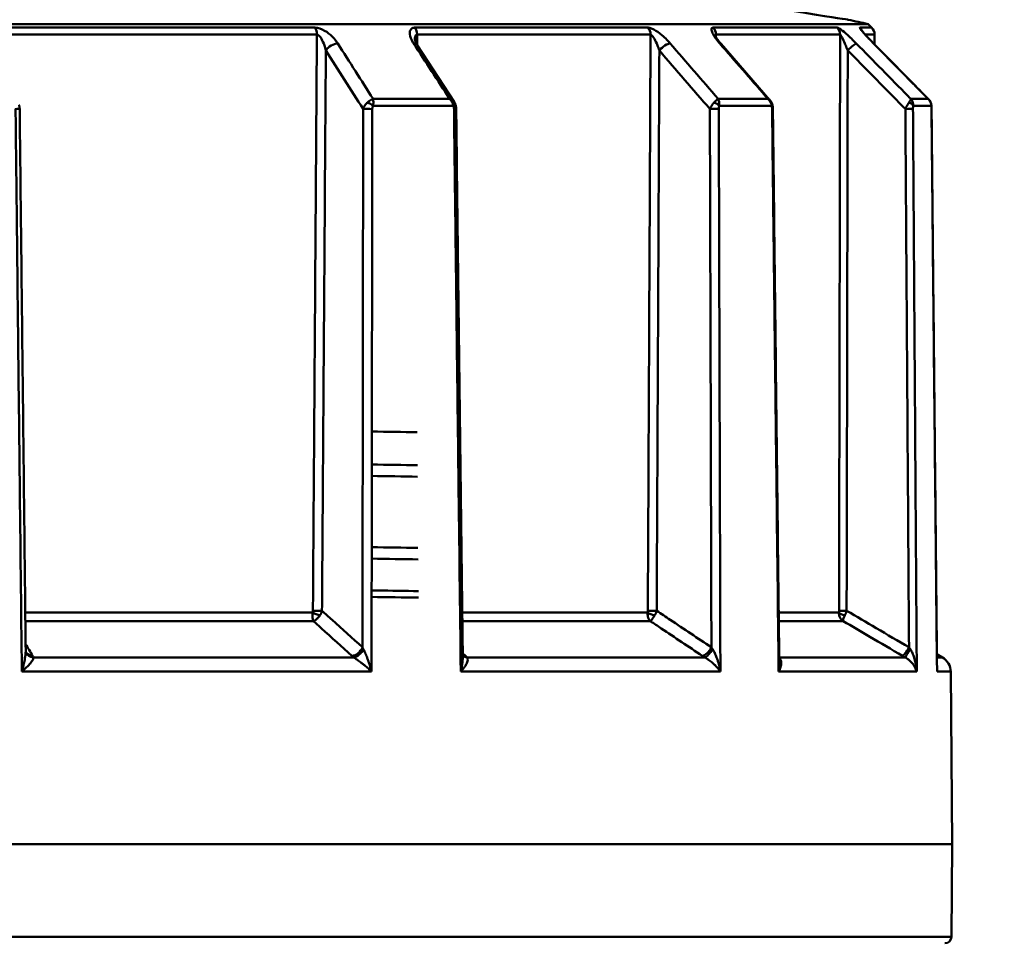
# Model space of a CAD drawing. Extents: x 879 to 4518, y 94 to 594.
# Drawn here: x 1314 to 1343, y 334 to 362 of the extents above; entities that cross this region are included whole.
import ezdxf

# ---------------------------------------------------------------- set-up
doc = ezdxf.new("R2010")
doc.units = 0
doc.layers.add('AM_0', color=7, linetype='CONTINUOUS', lineweight=50)
doc.styles.get("Standard").update_dxf_attribs({"font": 'simplex.shx', "width": 0.8})

# ---------------------------------------------------------------- blocks, each defined once
blk = doc.blocks.new('2405-05-00')
at = {"layer": 'AM_0'}
for p, q in [((47.493, 12.793), (132.907, 12.793)), ((116.178, 12.688), (106.681, 12.688)), ((126.25, 12.688), (119.201, 12.688)), ((131.974, 12.688), (128.224, 12.688)), ((133.012, 12.688), (132.66, 12.688)), ((132.907, 12.793), (133.012, 12.688)), ((106.715, 12.476), (116.232, 12.476)), ((119.261, 12.476), (126.324, 12.476)), ((128.302, 12.476), (132.06, 12.476)), ((132.818, 12.476), (133.1, 12.476)), ((133.1, 12.179), (133.1, 12.476)), ((120.385, 10.441), (119.268, 12.159)), ((129.938, 10.493), (128.457, 12.193)), ((134.732, 10.524), (133.072, 12.207)), ((120.247, 10.533), (117.93, 10.533)), ((129.877, 10.533), (128.365, 10.533)), ((134.722, 10.533), (134.197, 10.533)), ((117.929, 10.323), (120.357, 10.323)), ((128.403, 10.323), (129.987, 10.323)), ((134.268, 10.323), (134.818, 10.323)), ((116.101, -4.998), (107.41, -4.998)), ((126.236, -4.998), (120.629, -4.998)), ((132.024, -4.998), (130.202, -4.998)), ((107.413, -5.258), (116.126, -5.258)), ((120.632, -5.258), (126.317, -5.258)), ((130.205, -5.258), (132.152, -5.258)), ((107.656, -6.357), (117.349, -6.357)), ((120.772, -6.357), (127.967, -6.357)), ((130.218, -6.357), (134.029, -6.357)), ((134.987, -6.26), (135.155, -6.357)), ((134.988, -6.357), (135.155, -6.357)), ((107.305, -6.786), (117.885, -6.786)), ((120.585, -6.786), (128.437, -6.786)), ((130.2, -6.786), (134.378, -6.786)), ((134.99, -6.786), (135.404, -6.786)), ((135.404, -6.786), (135.45, -12)), ((44.95, -12), (135.45, -12)), ((135.426, -14.802), (135.45, -12)), ((135.426, -14.802), (44.974, -14.802))]:
    blk.add_line(p, q, dxfattribs=at)
for centre, radius, start, end in [((90.2, -178.6), 196.1, 77.42126, 77.60108), ((132.8, 12.476), 0.3, 0, 45), ((134.905, -6.79), 0.5, 0.5, 60), ((135.226, -14.8), 0.2, 270, 359.5)]:
    blk.add_arc(centre, radius, start, end, dxfattribs=at)
at = {"layer": 'AM_0', "extrusion": (0, 0, -1)}
for centre, major_axis, ratio, start_param, end_param in [((116.05, 12.476), (0, 0.3), 0.606799, 0.785398, 1.570796), ((119.058, 12.476), (0, 0.3), 0.67741, 0.785398, 1.570796), ((126.072, 12.476), (0, 0.3), 0.842061, 0.785398, 1.570796), ((128.035, 12.476), (0, 0.3), 0.888149, 0.785398, 1.570796), ((131.767, 12.476), (0, 0.3), 0.975758, 0.785398, 1.570796), ((132.449, 12.476), (0, 0.3), 0.991764, 0.785398, 1.200273), ((116.733, 11.996), (0.253, 0.161), 0.545711, 4.015815, 5.555971), ((119.016, 11.996), (0.252, 0.163), 0.537779, 5.610034, 6.283185), ((126.741, 11.996), (0.227, 0.196), 0.358942, 4.330126, 5.870281), ((128.231, 11.996), (0.226, 0.197), 0.348256, 5.920983, 6.283185), ((132.341, 11.996), (0.214, 0.21), 0.12888, 4.59444, 6.134596), ((132.859, 11.996), (0.214, 0.211), 0.116728, 6.183723, 6.283185), ((120.101, 10.259), (0.331, 0.066), 0.98719, 5.908631, 5.99933), ((107.041, 10.224), (0.2, 0.002), 0.004927, 5.097331, 6.283185), ((117.784, 10.224), (-0.2, 0), 0.012059, 0.698161, 2.233072), ((117.806, 10.321), (-0.175, 0.096), 0.358843, 1.110123, 2.13618), ((120.223, 10.321), (0.177, 0.093), 0.378823, 0, 0.931923), ((120.245, 10.224), (0.2, 0.002), 0.00084, 5.446375, 6.283186), ((128.219, 10.224), (-0.2, -0.001), 0.011767, 1.047252, 2.582162), ((128.233, 10.321), (-0.188, 0.068), 0.490407, 1.461624, 2.487681), ((129.81, 10.321), (0.19, 0.064), 0.503448, 0, 0.574076), ((129.825, 10.224), (0.2, 0.002), 0.003348, 0, 0.487769), ((134.067, 10.224), (0.2, 0.001), 0.010056, 4.537927, 6.072838), ((134.073, 10.321), (0.198, -0.027), 0.56282, 5.002548, 6.028604), ((134.62, 10.321), (0.199, 0.021), 0.567349, 0, 0.169488), ((134.625, 10.224), (0.2, 0.002), 0.007132, 0, 0.138719), ((116.222, -4.998), (0.187, -0.072), 0.261425, 0.881701, 2.16982), ((116.232, -4.944), (0.2, -0.001), 0.005277, 0.698111, 2.219274), ((126.404, -4.998), (0.194, -0.05), 0.363714, 1.23169, 2.519809), ((126.411, -4.944), (0.2, -0.001), 0.007341, 1.047178, 2.568341), ((132.219, -4.998), (-0.199, 0.021), 0.422133, 4.747008, 6.035127), ((132.222, -4.944), (-0.2, 0), 0.008519, 4.537846, 6.059008), ((107.714, -6.097), (-0.285, -0.093), 0.855996, 5.183058, 6.283185), ((107.691, -6.049), (-0.257, -0.155), 0.812501, 5.371864, 6.283185), ((117.38, -6.049), (-0.201, -0.223), 0.666375, 4.180905, 5.719172), ((117.44, -6.097), (0.179, 0.241), 0.567033, 1.183365, 2.636579), ((128.016, -6.049), (-0.167, -0.249), 0.436892, 4.438528, 5.976795), ((128.093, -6.097), (-0.155, -0.257), 0.306746, 4.541022, 5.994236), ((134.091, -6.049), (-0.152, -0.259), 0.154714, 4.632019, 6.170285), ((134.175, -6.097), (-0.147, -0.261), 0.009462, 4.718551, 6.171764), ((120.825, -6.049), (-0.2, -0.224), 0.66077, 5.77307, 6.160966), ((120.874, -6.097), (-0.223, -0.201), 0.749464, 5.696377, 6.283185)]:
    blk.add_ellipse(centre, major_axis=major_axis, ratio=ratio, start_param=start_param, end_param=end_param, dxfattribs=at)
at = {"layer": 'AM_0'}
for points, knots in [([(132.306, 12.926), (132.306, 12.926), (130.518, 13.205), (124.243, 14.18), (119.299, 14.945), (111.261, 16.181), (108.304, 16.633), (107.842, 16.704), (107.824, 16.706), (107.826, 16.706)], [-6.858793, -6.858793, -6.858793, -6.858793, -5.877965, -5.877965, -4.702354, -4.702354, -3.533778, -3.533778, -3.429269, -3.429269, -3.429269, -3.429269]), ([(116.178, 12.688), (116.265, 12.688), (116.372, 12.649), (116.551, 12.544), (116.628, 12.482), (116.736, 12.375), (116.773, 12.333), (116.827, 12.262), (116.846, 12.235), (116.863, 12.208)], [0, 0, 0, 0, 0.03256137, 0.03256137, 0.06191246, 0.06191246, 0.08025689, 0.08025689, 0.09172216, 0.09172216, 0.09172216, 0.09172216]), ([(119.158, 12.208), (119.151, 12.219), (119.144, 12.23), (119.087, 12.326), (119.052, 12.411), (119.036, 12.534), (119.04, 12.578), (119.07, 12.636), (119.088, 12.655), (119.126, 12.676), (119.143, 12.681), (119.175, 12.687), (119.188, 12.688), (119.201, 12.688)], [0, 0, 0, 0, 0.00462402, 0.00462402, 0.04078343, 0.04078343, 0.06338306, 0.06338306, 0.07750783, 0.07750783, 0.08633581, 0.08633581, 0.0918533, 0.0918533, 0.0918533, 0.0918533]), ([(126.25, 12.688), (126.309, 12.688), (126.398, 12.649), (126.564, 12.544), (126.643, 12.482), (126.762, 12.375), (126.806, 12.333), (126.873, 12.262), (126.897, 12.235), (126.921, 12.208)], [0, 0, 0, 0, 0.03256137, 0.03256137, 0.06191246, 0.06191246, 0.08025689, 0.08025689, 0.09172216, 0.09172216, 0.09172216, 0.09172216]), ([(128.418, 12.208), (128.409, 12.219), (128.4, 12.23), (128.319, 12.326), (128.258, 12.411), (128.191, 12.534), (128.173, 12.578), (128.166, 12.636), (128.168, 12.655), (128.182, 12.676), (128.19, 12.681), (128.207, 12.687), (128.215, 12.688), (128.224, 12.688)], [0, 0, 0, 0, 0.00462402, 0.00462402, 0.04078343, 0.04078343, 0.06338306, 0.06338306, 0.07750783, 0.07750783, 0.08633581, 0.08633581, 0.0918533, 0.0918533, 0.0918533, 0.0918533]), ([(131.974, 12.688), (131.998, 12.688), (132.058, 12.649), (132.192, 12.544), (132.263, 12.482), (132.378, 12.375), (132.423, 12.333), (132.495, 12.262), (132.522, 12.235), (132.549, 12.208)], [0, 0, 0, 0, 0.03256137, 0.03256137, 0.06191246, 0.06191246, 0.08025689, 0.08025689, 0.09172216, 0.09172216, 0.09172216, 0.09172216]), ([(133.069, 12.208), (133.058, 12.219), (133.047, 12.23), (132.953, 12.326), (132.873, 12.411), (132.764, 12.534), (132.726, 12.578), (132.682, 12.636), (132.669, 12.655), (132.657, 12.676), (132.655, 12.681), (132.656, 12.687), (132.657, 12.688), (132.66, 12.688)], [0, 0, 0, 0, 0.00462402, 0.00462402, 0.04078343, 0.04078343, 0.06338306, 0.06338306, 0.07750783, 0.07750783, 0.08633581, 0.08633581, 0.0918533, 0.0918533, 0.0918533, 0.0918533]), ([(133.072, 12.207), (133.034, 12.246), (132.996, 12.285), (132.923, 12.361), (132.888, 12.399), (132.824, 12.47), (132.794, 12.503), (132.757, 12.546), (132.746, 12.559), (132.731, 12.579), (132.725, 12.586), (132.717, 12.597), (132.714, 12.6), (132.712, 12.604), (132.711, 12.606), (132.71, 12.606), (132.71, 12.606), (132.71, 12.606)], [0, 0, 0, 0, 0.01709061, 0.01709061, 0.03418123, 0.03418123, 0.05127184, 0.05127184, 0.05945899, 0.05945899, 0.06555602, 0.06555602, 0.06987809, 0.06987809, 0.07290734, 0.07290734, 0.07346884, 0.07346884, 0.07346884, 0.07346884]), ([(116.111, -4.944), (116.118, -3.999), (116.124, -3.054), (116.138, -1.112), (116.145, -0.115), (116.156, 1.504), (116.16, 2.127), (116.173, 3.996), (116.182, 5.242), (116.204, 8.481), (116.218, 10.474), (116.232, 12.47), (116.232, 12.473), (116.232, 12.476)], [-2.264467, -2.264467, -2.264467, -2.264467, -1.980951, -1.980951, -1.681939, -1.681939, -1.495057, -1.495057, -1.121293, -1.121293, -0.52327, -0.52327, -0.522446, -0.522446, -0.522446, -0.522446]), ([(116.503, 11.999), (116.496, 12.026), (116.489, 12.053), (116.467, 12.123), (116.453, 12.166), (116.41, 12.272), (116.379, 12.334), (116.309, 12.438), (116.266, 12.476), (116.232, 12.476)], [-0.09172216, -0.09172216, -0.09172216, -0.09172216, -0.08025689, -0.08025689, -0.06191246, -0.06191246, -0.03256137, -0.03256137, 0, 0, 0, 0]), ([(119.261, 12.476), (119.255, 12.476), (119.25, 12.475), (119.238, 12.47), (119.231, 12.464), (119.216, 12.443), (119.209, 12.425), (119.199, 12.378), (119.197, 12.347), (119.197, 12.315)], [-0.0918533, -0.0918533, -0.0918533, -0.0918533, -0.08633581, -0.08633581, -0.07750783, -0.07750783, -0.06338306, -0.06338306, -0.04700096, -0.04700096, -0.04700096, -0.04700096]), ([(119.268, 12.159), (119.257, 12.176), (119.248, 12.192), (119.231, 12.222), (119.224, 12.236), (119.212, 12.263), (119.208, 12.275), (119.201, 12.295), (119.199, 12.303), (119.198, 12.313), (119.197, 12.315), (119.197, 12.315)], [0, 0, 0, 0, 0.00940019, 0.00940019, 0.01880038, 0.01880038, 0.02820058, 0.02820058, 0.03760077, 0.03760077, 0.04502763, 0.04502763, 0.04502763, 0.04502763]), ([(119.261, 12.476), (119.261, 12.448), (119.261, 12.421), (119.262, 12.318), (119.262, 12.243), (119.263, 12.167)], [-2.46775034, -2.46775034, -2.46775034, -2.46775034, -2.45950468, -2.45950468, -2.43691201, -2.43691201, -2.43691201, -2.43691201]), ([(126.242, -4.944), (126.247, -3.999), (126.251, -3.054), (126.261, -1.112), (126.265, -0.115), (126.273, 1.504), (126.276, 2.127), (126.285, 3.996), (126.29, 5.242), (126.306, 8.481), (126.315, 10.474), (126.324, 12.47), (126.324, 12.473), (126.324, 12.476)], [-2.264467, -2.264467, -2.264467, -2.264467, -1.980951, -1.980951, -1.681939, -1.681939, -1.495057, -1.495057, -1.121293, -1.121293, -0.52327, -0.52327, -0.522446, -0.522446, -0.522446, -0.522446]), ([(126.591, 11.999), (126.581, 12.026), (126.572, 12.053), (126.545, 12.123), (126.528, 12.166), (126.481, 12.272), (126.449, 12.334), (126.383, 12.438), (126.348, 12.476), (126.324, 12.476)], [-0.09172216, -0.09172216, -0.09172216, -0.09172216, -0.08025689, -0.08025689, -0.06191246, -0.06191246, -0.03256137, -0.03256137, 0, 0, 0, 0]), ([(128.457, 12.193), (128.433, 12.221), (128.41, 12.248), (128.369, 12.302), (128.35, 12.328), (128.317, 12.376), (128.304, 12.398), (128.289, 12.425), (128.285, 12.433), (128.28, 12.445), (128.278, 12.448), (128.276, 12.454), (128.276, 12.455), (128.276, 12.455)], [0, 0, 0, 0, 0.01346159, 0.01346159, 0.02692319, 0.02692319, 0.04038478, 0.04038478, 0.04709974, 0.04709974, 0.0520135, 0.0520135, 0.05654976, 0.05654976, 0.05654976, 0.05654976]), ([(128.302, 12.476), (128.298, 12.476), (128.295, 12.475), (128.288, 12.47), (128.285, 12.464), (128.282, 12.452), (128.281, 12.448), (128.281, 12.443)], [-0.0918533, -0.0918533, -0.0918533, -0.0918533, -0.08633581, -0.08633581, -0.07750783, -0.07750783, -0.07313327, -0.07313327, -0.07313327, -0.07313327]), ([(132.027, -4.944), (132.028, -3.999), (132.03, -3.054), (132.034, -1.112), (132.036, -0.115), (132.039, 1.504), (132.04, 2.127), (132.044, 3.996), (132.046, 5.242), (132.052, 8.481), (132.056, 10.474), (132.06, 12.47), (132.06, 12.473), (132.06, 12.476)], [-2.264467, -2.264467, -2.264467, -2.264467, -1.980951, -1.980951, -1.681939, -1.681939, -1.495057, -1.495057, -1.121293, -1.121293, -0.52327, -0.52327, -0.522446, -0.522446, -0.522446, -0.522446]), ([(132.289, 11.999), (132.278, 12.026), (132.268, 12.053), (132.239, 12.123), (132.221, 12.166), (132.175, 12.272), (132.147, 12.334), (132.094, 12.438), (132.07, 12.476), (132.06, 12.476)], [-0.09172216, -0.09172216, -0.09172216, -0.09172216, -0.08025689, -0.08025689, -0.06191246, -0.06191246, -0.03256137, -0.03256137, 0, 0, 0, 0]), ([(116.503, 11.999), (116.49, 10.161), (116.477, 8.323), (116.456, 5.24), (116.447, 3.994), (116.434, 2.125), (116.43, 1.502), (116.419, -0.117), (116.412, -1.114), (116.398, -3.056), (116.392, -4.001), (116.385, -4.946)], [0.569992, 0.569992, 0.569992, 0.569992, 1.121293, 1.121293, 1.495057, 1.495057, 1.681939, 1.681939, 1.980951, 1.980951, 2.264467, 2.264467, 2.264467, 2.264467]), ([(126.591, 11.999), (126.582, 10.161), (126.573, 8.323), (126.559, 5.24), (126.553, 3.994), (126.544, 2.125), (126.541, 1.502), (126.533, -0.117), (126.529, -1.114), (126.519, -3.056), (126.515, -4.001), (126.511, -4.946)], [0.569992, 0.569992, 0.569992, 0.569992, 1.121293, 1.121293, 1.495057, 1.495057, 1.681939, 1.681939, 1.980951, 1.980951, 2.264467, 2.264467, 2.264467, 2.264467]), ([(129.877, 10.533), (129.85, 10.564), (129.822, 10.595), (129.336, 11.154), (128.877, 11.681), (128.418, 12.208)], [1.5522631, 1.5522631, 1.5522631, 1.5522631, 1.5655833, 1.5655833, 1.7892381, 1.7892381, 1.7892381, 1.7892381]), ([(132.289, 11.999), (132.285, 10.161), (132.282, 8.323), (132.276, 5.24), (132.274, 3.994), (132.27, 2.125), (132.269, 1.502), (132.266, -0.117), (132.264, -1.114), (132.26, -3.056), (132.258, -4.001), (132.256, -4.946)], [0.569992, 0.569992, 0.569992, 0.569992, 1.121293, 1.121293, 1.495057, 1.495057, 1.681939, 1.681939, 1.980951, 1.980951, 2.264467, 2.264467, 2.264467, 2.264467]), ([(134.033, 10.226), (133.971, 10.288), (133.91, 10.351), (133.329, 10.942), (132.809, 11.47), (132.289, 11.999)], [-0.2507484, -0.2507484, -0.2507484, -0.2507484, -0.2242701, -0.2242701, 0, 0, 0, 0]), ([(132.549, 12.208), (133.068, 11.68), (133.588, 11.151), (134.138, 10.593), (134.167, 10.563), (134.197, 10.533)], [0, 0, 0, 0, 0.2242701, 0.2242701, 0.236975, 0.236975, 0.236975, 0.236975]), ([(134.722, 10.533), (134.545, 10.711), (134.369, 10.89), (133.818, 11.449), (133.443, 11.828), (133.069, 12.208)], [1.0521806, 1.0521806, 1.0521806, 1.0521806, 1.1280112, 1.1280112, 1.2891557, 1.2891557, 1.2891557, 1.2891557]), ([(117.759, 10.42), (117.782, 10.441), (117.804, 10.458), (117.845, 10.488), (117.863, 10.499), (117.891, 10.515), (117.902, 10.52), (117.918, 10.528), (117.924, 10.53), (117.93, 10.533)], [-0.01025304, -0.01025304, -0.01025304, -0.01025304, -0.00657763, -0.00657763, -0.00326459, -0.00326459, -0.00119394, -0.00119394, 0.00010022, 0.00010022, 0.00010022, 0.00010022]), ([(117.93, 10.533), (117.931, 10.526), (117.933, 10.519), (117.936, 10.501), (117.937, 10.489), (117.94, 10.455), (117.94, 10.433), (117.938, 10.382), (117.935, 10.353), (117.929, 10.323)], [-0.00010022, -0.00010022, -0.00010022, -0.00010022, 0.00119394, 0.00119394, 0.00326459, 0.00326459, 0.00657763, 0.00657763, 0.01025304, 0.01025304, 0.01025304, 0.01025304]), ([(120.357, 10.323), (120.351, 10.353), (120.342, 10.382), (120.32, 10.433), (120.308, 10.455), (120.285, 10.489), (120.276, 10.501), (120.26, 10.519), (120.253, 10.526), (120.247, 10.533)], [0, 0, 0, 0, 0.00367541, 0.00367541, 0.00698845, 0.00698845, 0.0090591, 0.0090591, 0.01035326, 0.01035326, 0.01035326, 0.01035326]), ([(120.247, 10.533), (120.255, 10.53), (120.263, 10.528), (120.284, 10.52), (120.296, 10.515), (120.326, 10.499), (120.342, 10.488), (120.367, 10.464), (120.377, 10.453), (120.385, 10.441)], [-0.010353256, -0.010353256, -0.010353256, -0.010353256, -0.009059099, -0.009059099, -0.006988448, -0.006988448, -0.003675406, -0.003675406, -0.00127926, -0.00127926, -0.00127926, -0.00127926]), ([(128.246, 10.42), (128.265, 10.441), (128.283, 10.458), (128.313, 10.488), (128.326, 10.499), (128.343, 10.515), (128.35, 10.52), (128.359, 10.528), (128.362, 10.53), (128.365, 10.533)], [-0.01025304, -0.01025304, -0.01025304, -0.01025304, -0.00657763, -0.00657763, -0.00326459, -0.00326459, -0.00119394, -0.00119394, 0.00010022, 0.00010022, 0.00010022, 0.00010022]), ([(128.365, 10.533), (128.369, 10.526), (128.372, 10.519), (128.381, 10.501), (128.386, 10.489), (128.397, 10.455), (128.401, 10.433), (128.406, 10.382), (128.406, 10.353), (128.403, 10.323)], [-0.00010022, -0.00010022, -0.00010022, -0.00010022, 0.00119394, 0.00119394, 0.00326459, 0.00326459, 0.00657763, 0.00657763, 0.01025304, 0.01025304, 0.01025304, 0.01025304]), ([(129.987, 10.323), (129.983, 10.353), (129.976, 10.382), (129.955, 10.433), (129.942, 10.455), (129.918, 10.489), (129.908, 10.501), (129.891, 10.519), (129.884, 10.526), (129.877, 10.533)], [0, 0, 0, 0, 0.00367541, 0.00367541, 0.00698845, 0.00698845, 0.0090591, 0.0090591, 0.01035326, 0.01035326, 0.01035326, 0.01035326]), ([(129.877, 10.533), (129.883, 10.53), (129.889, 10.528), (129.904, 10.52), (129.913, 10.515), (129.927, 10.504), (129.932, 10.499), (129.938, 10.493)], [-0.010353257, -0.010353257, -0.010353257, -0.010353257, -0.009059099, -0.009059099, -0.006988448, -0.006988448, -0.005335919, -0.005335919, -0.005335919, -0.005335919]), ([(129.938, 10.493), (129.942, 10.487), (129.947, 10.481), (129.957, 10.469), (129.961, 10.462), (129.97, 10.449), (129.974, 10.442), (129.983, 10.427), (129.986, 10.419), (129.994, 10.403), (129.997, 10.394), (130, 10.385)], [-0.005335919, -0.005335919, -0.005335919, -0.005335919, -0.004268735, -0.004268735, -0.003201551, -0.003201551, -0.002134368, -0.002134368, -0.001067184, -0.001067184, 0, 0, 0, 0]), ([(134.144, 10.42), (134.158, 10.441), (134.169, 10.458), (134.184, 10.488), (134.19, 10.499), (134.195, 10.515), (134.196, 10.52), (134.197, 10.528), (134.197, 10.53), (134.197, 10.533)], [-0.01025304, -0.01025304, -0.01025304, -0.01025304, -0.00657763, -0.00657763, -0.00326459, -0.00326459, -0.00119394, -0.00119394, 0.00010022, 0.00010022, 0.00010022, 0.00010022]), ([(134.197, 10.533), (134.202, 10.526), (134.208, 10.519), (134.221, 10.501), (134.229, 10.489), (134.246, 10.455), (134.254, 10.433), (134.266, 10.382), (134.269, 10.353), (134.268, 10.323)], [-0.00010022, -0.00010022, -0.00010022, -0.00010022, 0.00119394, 0.00119394, 0.00326459, 0.00326459, 0.00657763, 0.00657763, 0.01025304, 0.01025304, 0.01025304, 0.01025304]), ([(134.818, 10.323), (134.817, 10.353), (134.811, 10.382), (134.794, 10.433), (134.783, 10.455), (134.761, 10.489), (134.752, 10.501), (134.735, 10.519), (134.729, 10.526), (134.722, 10.533)], [0, 0, 0, 0, 0.00367541, 0.00367541, 0.00698845, 0.00698845, 0.0090591, 0.0090591, 0.01035326, 0.01035326, 0.01035326, 0.01035326]), ([(134.722, 10.533), (134.725, 10.53), (134.728, 10.528), (134.732, 10.525), (134.732, 10.525), (134.732, 10.524)], [-0.010353257, -0.010353257, -0.010353257, -0.010353257, -0.0090591, -0.0090591, -0.008953498, -0.008953498, -0.008953498, -0.008953498]), ([(134.732, 10.524), (134.741, 10.515), (134.749, 10.506), (134.765, 10.486), (134.772, 10.475), (134.786, 10.452), (134.792, 10.44), (134.803, 10.414), (134.807, 10.401), (134.815, 10.373), (134.818, 10.358), (134.819, 10.342)], [-0.008953498, -0.008953498, -0.008953498, -0.008953498, -0.007162799, -0.007162799, -0.005372099, -0.005372099, -0.003581399, -0.003581399, -0.0017907, -0.0017907, 0, 0, 0, 0]), ([(107.305, -6.786), (107.284, -4.853), (107.262, -2.92), (107.227, 0.258), (107.213, 1.504), (107.192, 3.373), (107.185, 3.996), (107.167, 5.615), (107.156, 6.612), (107.136, 8.481), (107.126, 9.353), (107.116, 10.226)], [0.541463, 0.541463, 0.541463, 0.541463, 1.121332, 1.121332, 1.49511, 1.49511, 1.681998, 1.681998, 1.98102, 1.98102, 2.242742, 2.242742, 2.242742, 2.242742]), ([(107.219, 10.355), (107.222, 10.346), (107.225, 10.337), (107.229, 10.32), (107.231, 10.311), (107.235, 10.294), (107.236, 10.285), (107.238, 10.268), (107.239, 10.26), (107.241, 10.243), (107.241, 10.235), (107.241, 10.226)], [-0.006576149, -0.006576149, -0.006576149, -0.006576149, -0.005260919, -0.005260919, -0.003945689, -0.003945689, -0.00263046, -0.00263046, -0.00131523, -0.00131523, 0, 0, 0, 0]), ([(107.422, -6.158), (107.41, -5.066), (107.398, -3.973), (107.374, -1.789), (107.362, -0.697), (107.338, 1.488), (107.326, 2.58), (107.302, 4.765), (107.289, 5.857), (107.265, 8.042), (107.253, 9.134), (107.241, 10.226)], [0.604197, 0.604197, 0.604197, 0.604197, 0.931906, 0.931906, 1.259615, 1.259615, 1.587324, 1.587324, 1.915033, 1.915033, 2.242742, 2.242742, 2.242742, 2.242742]), ([(117.61, -6.051), (117.612, -4.363), (117.614, -2.676), (117.618, 0.258), (117.62, 1.504), (117.622, 3.373), (117.623, 3.996), (117.625, 5.616), (117.626, 6.612), (117.629, 8.481), (117.63, 9.354), (117.631, 10.226)], [0.614998, 0.614998, 0.614998, 0.614998, 1.121394, 1.121394, 1.495192, 1.495192, 1.682091, 1.682091, 1.98113, 1.98113, 2.242825, 2.242825, 2.242825, 2.242825]), ([(117.631, 10.226), (117.639, 10.25), (117.649, 10.274), (117.674, 10.32), (117.688, 10.341), (117.714, 10.374), (117.724, 10.387), (117.743, 10.406), (117.751, 10.413), (117.759, 10.42)], [-0.01026127, -0.01026127, -0.01026127, -0.01026127, -0.00661852, -0.00661852, -0.00333491, -0.00333491, -0.00128266, -0.00128266, 0, 0, 0, 0]), ([(117.907, 10.226), (117.906, 9.354), (117.905, 8.481), (117.902, 6.612), (117.901, 5.616), (117.899, 3.996), (117.898, 3.373), (117.896, 1.504), (117.894, 0.258), (117.89, -2.92), (117.887, -4.853), (117.885, -6.786)], [-2.242825, -2.242825, -2.242825, -2.242825, -1.98113, -1.98113, -1.682091, -1.682091, -1.495192, -1.495192, -1.121394, -1.121394, -0.541546, -0.541546, -0.541546, -0.541546]), ([(117.929, 10.323), (117.927, 10.32), (117.926, 10.316), (117.921, 10.306), (117.919, 10.3), (117.914, 10.283), (117.911, 10.273), (117.908, 10.25), (117.907, 10.238), (117.907, 10.226)], [0, 0, 0, 0, 0.00128266, 0.00128266, 0.00333491, 0.00333491, 0.00661852, 0.00661852, 0.01026127, 0.01026127, 0.01026127, 0.01026127]), ([(120.379, 10.226), (120.379, 10.238), (120.378, 10.25), (120.374, 10.273), (120.372, 10.283), (120.367, 10.3), (120.365, 10.306), (120.36, 10.316), (120.359, 10.32), (120.357, 10.323)], [0, 0, 0, 0, 0.00364275, 0.00364275, 0.00692636, 0.00692636, 0.00897861, 0.00897861, 0.01026127, 0.01026127, 0.01026127, 0.01026127]), ([(120.585, -6.786), (120.561, -4.853), (120.538, -2.92), (120.499, 0.258), (120.484, 1.504), (120.462, 3.373), (120.454, 3.996), (120.435, 5.615), (120.422, 6.612), (120.4, 8.481), (120.389, 9.353), (120.379, 10.226)], [0.541463, 0.541463, 0.541463, 0.541463, 1.121332, 1.121332, 1.49511, 1.49511, 1.681998, 1.681998, 1.98102, 1.98102, 2.242742, 2.242742, 2.242742, 2.242742]), ([(120.4, 10.415), (120.407, 10.401), (120.413, 10.387), (120.423, 10.361), (120.427, 10.348), (120.434, 10.323), (120.436, 10.311), (120.44, 10.286), (120.442, 10.274), (120.444, 10.25), (120.445, 10.238), (120.445, 10.226)], [-0.01026127, -0.01026127, -0.01026127, -0.01026127, -0.00820901, -0.00820901, -0.00615676, -0.00615676, -0.00410451, -0.00410451, -0.00205225, -0.00205225, 0, 0, 0, 0]), ([(120.645, -6.305), (120.631, -5.203), (120.618, -4.101), (120.591, -1.897), (120.578, -0.795), (120.551, 1.41), (120.538, 2.512), (120.511, 4.716), (120.498, 5.818), (120.471, 8.022), (120.458, 9.124), (120.445, 10.226)], [0.589477, 0.589477, 0.589477, 0.589477, 0.92013, 0.92013, 1.250783, 1.250783, 1.581436, 1.581436, 1.912089, 1.912089, 2.242742, 2.242742, 2.242742, 2.242742]), ([(128.119, 10.226), (128.129, 10.25), (128.141, 10.274), (128.167, 10.32), (128.181, 10.341), (128.206, 10.374), (128.216, 10.387), (128.232, 10.406), (128.239, 10.413), (128.246, 10.42)], [-0.01026127, -0.01026127, -0.01026127, -0.01026127, -0.00661852, -0.00661852, -0.00333491, -0.00333491, -0.00128266, -0.00128266, 0, 0, 0, 0]), ([(128.166, -6.051), (128.161, -4.363), (128.156, -2.676), (128.148, 0.258), (128.144, 1.504), (128.139, 3.373), (128.137, 3.996), (128.132, 5.616), (128.129, 6.612), (128.124, 8.481), (128.121, 9.354), (128.119, 10.226)], [0.614998, 0.614998, 0.614998, 0.614998, 1.121394, 1.121394, 1.495192, 1.495192, 1.682091, 1.682091, 1.98113, 1.98113, 2.242825, 2.242825, 2.242825, 2.242825]), ([(128.403, 10.323), (128.401, 10.32), (128.4, 10.316), (128.397, 10.306), (128.396, 10.3), (128.392, 10.283), (128.391, 10.273), (128.389, 10.25), (128.388, 10.238), (128.388, 10.226)], [0, 0, 0, 0, 0.00128266, 0.00128266, 0.00333491, 0.00333491, 0.00661852, 0.00661852, 0.01026127, 0.01026127, 0.01026127, 0.01026127]), ([(128.388, 10.226), (128.391, 9.354), (128.393, 8.481), (128.399, 6.612), (128.401, 5.616), (128.406, 3.996), (128.408, 3.373), (128.413, 1.504), (128.417, 0.258), (128.426, -2.92), (128.432, -4.853), (128.437, -6.786)], [-2.242825, -2.242825, -2.242825, -2.242825, -1.98113, -1.98113, -1.682091, -1.682091, -1.495192, -1.495192, -1.121394, -1.121394, -0.541546, -0.541546, -0.541546, -0.541546]), ([(130.001, 10.226), (130.001, 10.238), (130, 10.25), (129.998, 10.273), (129.997, 10.283), (129.993, 10.3), (129.992, 10.306), (129.989, 10.316), (129.988, 10.32), (129.987, 10.323)], [0, 0, 0, 0, 0.00364275, 0.00364275, 0.00692636, 0.00692636, 0.00897861, 0.00897861, 0.01026127, 0.01026127, 0.01026127, 0.01026127]), ([(130, 10.385), (130.004, 10.373), (130.007, 10.362), (130.013, 10.34), (130.015, 10.329), (130.018, 10.308), (130.02, 10.297), (130.022, 10.277), (130.023, 10.267), (130.024, 10.246), (130.024, 10.236), (130.025, 10.226)], [-0.01026127, -0.01026127, -0.01026127, -0.01026127, -0.00820901, -0.00820901, -0.00615676, -0.00615676, -0.00410451, -0.00410451, -0.00205225, -0.00205225, 0, 0, 0, 0]), ([(130.2, -6.786), (130.177, -4.853), (130.155, -2.92), (130.118, 0.258), (130.103, 1.504), (130.081, 3.373), (130.074, 3.996), (130.055, 5.615), (130.043, 6.612), (130.022, 8.481), (130.011, 9.353), (130.001, 10.226)], [0.541463, 0.541463, 0.541463, 0.541463, 1.121332, 1.121332, 1.49511, 1.49511, 1.681998, 1.681998, 1.98102, 1.98102, 2.242742, 2.242742, 2.242742, 2.242742]), ([(130.219, -6.491), (130.206, -5.376), (130.193, -4.262), (130.167, -2.033), (130.154, -0.918), (130.128, 1.311), (130.115, 2.425), (130.09, 4.654), (130.077, 5.769), (130.051, 7.997), (130.038, 9.112), (130.025, 10.226)], [0.570921, 0.570921, 0.570921, 0.570921, 0.905286, 0.905286, 1.23965, 1.23965, 1.574014, 1.574014, 1.908378, 1.908378, 2.242742, 2.242742, 2.242742, 2.242742]), ([(134.033, 10.226), (134.044, 10.25), (134.057, 10.274), (134.082, 10.32), (134.094, 10.341), (134.114, 10.374), (134.121, 10.387), (134.134, 10.406), (134.139, 10.413), (134.144, 10.42)], [-0.01026127, -0.01026127, -0.01026127, -0.01026127, -0.00661852, -0.00661852, -0.00333491, -0.00333491, -0.00128266, -0.00128266, 0, 0, 0, 0]), ([(134.143, -6.051), (134.131, -4.363), (134.12, -2.676), (134.1, 0.258), (134.092, 1.504), (134.079, 3.373), (134.075, 3.996), (134.064, 5.616), (134.057, 6.612), (134.044, 8.481), (134.039, 9.354), (134.033, 10.226)], [0.614998, 0.614998, 0.614998, 0.614998, 1.121394, 1.121394, 1.495192, 1.495192, 1.682091, 1.682091, 1.98113, 1.98113, 2.242825, 2.242825, 2.242825, 2.242825]), ([(134.268, 10.323), (134.268, 10.32), (134.267, 10.316), (134.266, 10.306), (134.266, 10.3), (134.264, 10.283), (134.264, 10.273), (134.263, 10.25), (134.263, 10.238), (134.263, 10.226)], [0, 0, 0, 0, 0.00128266, 0.00128266, 0.00333491, 0.00333491, 0.00661852, 0.00661852, 0.01026127, 0.01026127, 0.01026127, 0.01026127]), ([(134.263, 10.226), (134.269, 9.354), (134.275, 8.481), (134.287, 6.612), (134.294, 5.616), (134.305, 3.996), (134.309, 3.373), (134.322, 1.504), (134.33, 0.258), (134.352, -2.92), (134.365, -4.853), (134.378, -6.786)], [-2.242825, -2.242825, -2.242825, -2.242825, -1.98113, -1.98113, -1.682091, -1.682091, -1.495192, -1.495192, -1.121394, -1.121394, -0.541546, -0.541546, -0.541546, -0.541546]), ([(134.823, 10.226), (134.823, 10.238), (134.823, 10.25), (134.822, 10.273), (134.821, 10.283), (134.82, 10.3), (134.82, 10.306), (134.819, 10.316), (134.819, 10.32), (134.818, 10.323)], [0, 0, 0, 0, 0.00364275, 0.00364275, 0.00692636, 0.00692636, 0.00897861, 0.00897861, 0.01026127, 0.01026127, 0.01026127, 0.01026127]), ([(134.819, 10.342), (134.82, 10.335), (134.821, 10.327), (134.822, 10.311), (134.822, 10.304), (134.823, 10.288), (134.824, 10.281), (134.824, 10.265), (134.825, 10.257), (134.825, 10.242), (134.825, 10.234), (134.825, 10.226)], [-0.01026127, -0.01026127, -0.01026127, -0.01026127, -0.00820901, -0.00820901, -0.00615676, -0.00615676, -0.00410451, -0.00410451, -0.00205225, -0.00205225, 0, 0, 0, 0]), ([(134.99, -6.786), (134.971, -4.853), (134.952, -2.92), (134.921, 0.258), (134.909, 1.504), (134.89, 3.373), (134.884, 3.996), (134.868, 5.615), (134.859, 6.612), (134.84, 8.481), (134.832, 9.353), (134.823, 10.226)], [0.541463, 0.541463, 0.541463, 0.541463, 1.121332, 1.121332, 1.49511, 1.49511, 1.681998, 1.681998, 1.98102, 1.98102, 2.242742, 2.242742, 2.242742, 2.242742]), ([(134.991, -6.701), (134.98, -5.573), (134.969, -4.444), (134.947, -2.187), (134.936, -1.059), (134.914, 1.198), (134.903, 2.327), (134.88, 4.584), (134.869, 5.712), (134.847, 7.969), (134.836, 9.098), (134.825, 10.226)], [0.549914, 0.549914, 0.549914, 0.549914, 0.88848, 0.88848, 1.227046, 1.227046, 1.565611, 1.565611, 1.904177, 1.904177, 2.242742, 2.242742, 2.242742, 2.242742]), ([(117.888, -4.331), (117.944, -4.331), (118.001, -4.332), (118.057, -4.333), (118.482, -4.339), (118.898, -4.345), (119.304, -4.351)], [30.60966445, 30.60966445, 30.60966445, 30.60966445, 30.61552785, 30.61552785, 30.61552785, 30.65995997, 30.65995997, 30.65995997, 30.65995997]), ([(116.126, -5.258), (116.122, -5.252), (116.119, -5.245), (116.112, -5.226), (116.108, -5.213), (116.1, -5.174), (116.097, -5.147), (116.094, -5.08), (116.096, -5.041), (116.101, -4.998)], [-0.01337976, -0.01337976, -0.01337976, -0.01337976, -0.01170729, -0.01170729, -0.00903134, -0.00903134, -0.00474982, -0.00474982, 0, 0, 0, 0]), ([(116.101, -4.998), (116.102, -4.996), (116.103, -4.994), (116.105, -4.988), (116.106, -4.984), (116.108, -4.975), (116.109, -4.969), (116.111, -4.957), (116.111, -4.95), (116.111, -4.944)], [-0.005564426, -0.005564426, -0.005564426, -0.005564426, -0.004868873, -0.004868873, -0.003755987, -0.003755987, -0.001975371, -0.001975371, 0, 0, 0, 0]), ([(116.385, -4.946), (116.381, -4.962), (116.376, -4.979), (116.365, -5.01), (116.359, -5.024), (116.347, -5.047), (116.342, -5.056), (116.333, -5.07), (116.33, -5.076), (116.326, -5.081)], [0, 0, 0, 0, 0.001975371, 0.001975371, 0.003755987, 0.003755987, 0.004868873, 0.004868873, 0.005564426, 0.005564426, 0.005564426, 0.005564426]), ([(116.385, -4.946), (116.487, -5.038), (116.589, -5.13), (116.998, -5.498), (117.304, -5.775), (117.61, -6.051)], [-0.2310575, -0.2310575, -0.2310575, -0.2310575, -0.1757141, -0.1757141, -0.0097329, -0.0097329, -0.0097329, -0.0097329]), ([(126.317, -5.258), (126.31, -5.252), (126.304, -5.245), (126.288, -5.226), (126.279, -5.213), (126.259, -5.174), (126.249, -5.147), (126.235, -5.08), (126.232, -5.041), (126.236, -4.998)], [-0.01337976, -0.01337976, -0.01337976, -0.01337976, -0.01170729, -0.01170729, -0.00903134, -0.00903134, -0.00474982, -0.00474982, 0, 0, 0, 0]), ([(126.236, -4.998), (126.236, -4.996), (126.237, -4.994), (126.238, -4.988), (126.239, -4.984), (126.24, -4.975), (126.241, -4.969), (126.242, -4.957), (126.242, -4.95), (126.242, -4.944)], [-0.005564426, -0.005564426, -0.005564426, -0.005564426, -0.004868873, -0.004868873, -0.003755987, -0.003755987, -0.001975371, -0.001975371, 0, 0, 0, 0]), ([(126.511, -4.946), (126.505, -4.962), (126.5, -4.979), (126.487, -5.01), (126.481, -5.024), (126.47, -5.047), (126.465, -5.056), (126.457, -5.07), (126.454, -5.076), (126.451, -5.081)], [0, 0, 0, 0, 0.001975371, 0.001975371, 0.003755987, 0.003755987, 0.004868873, 0.004868873, 0.005564426, 0.005564426, 0.005564426, 0.005564426]), ([(126.511, -4.946), (126.648, -5.037), (126.785, -5.129), (127.337, -5.498), (127.751, -5.774), (128.166, -6.051)], [-0.2310575, -0.2310575, -0.2310575, -0.2310575, -0.1759896, -0.1759896, -0.0097329, -0.0097329, -0.0097329, -0.0097329]), ([(132.152, -5.258), (132.142, -5.252), (132.133, -5.245), (132.111, -5.226), (132.098, -5.213), (132.068, -5.174), (132.053, -5.147), (132.029, -5.08), (132.022, -5.041), (132.024, -4.998)], [-0.01337976, -0.01337976, -0.01337976, -0.01337976, -0.01170729, -0.01170729, -0.00903134, -0.00903134, -0.00474982, -0.00474982, 0, 0, 0, 0]), ([(132.024, -4.998), (132.024, -4.996), (132.024, -4.994), (132.025, -4.988), (132.025, -4.984), (132.026, -4.975), (132.026, -4.969), (132.026, -4.957), (132.027, -4.95), (132.027, -4.944)], [-0.005564426, -0.005564426, -0.005564426, -0.005564426, -0.004868873, -0.004868873, -0.003755987, -0.003755987, -0.001975371, -0.001975371, 0, 0, 0, 0]), ([(132.256, -4.946), (132.251, -4.962), (132.245, -4.979), (132.233, -5.01), (132.227, -5.024), (132.218, -5.047), (132.214, -5.056), (132.208, -5.07), (132.205, -5.076), (132.203, -5.081)], [0, 0, 0, 0, 0.001975371, 0.001975371, 0.003755987, 0.003755987, 0.004868873, 0.004868873, 0.005564426, 0.005564426, 0.005564426, 0.005564426]), ([(132.256, -4.946), (132.556, -5.121), (132.855, -5.296), (133.484, -5.665), (133.813, -5.858), (134.143, -6.051)], [-0.2310575, -0.2310575, -0.2310575, -0.2310575, -0.1257073, -0.1257073, -0.0097329, -0.0097329, -0.0097329, -0.0097329]), ([(116.326, -5.081), (116.302, -5.117), (116.277, -5.148), (116.229, -5.196), (116.207, -5.214), (116.173, -5.236), (116.16, -5.244), (116.14, -5.253), (116.133, -5.255), (116.126, -5.258)], [0, 0, 0, 0, 0.00474982, 0.00474982, 0.00903134, 0.00903134, 0.01170729, 0.01170729, 0.01337976, 0.01337976, 0.01337976, 0.01337976]), ([(117.29, -6.308), (116.984, -6.032), (116.677, -5.756), (116.289, -5.405), (116.208, -5.331), (116.126, -5.258)], [0.0097329, 0.0097329, 0.0097329, 0.0097329, 0.1757141, 0.1757141, 0.2200877, 0.2200877, 0.2200877, 0.2200877]), ([(126.451, -5.081), (126.429, -5.117), (126.409, -5.148), (126.375, -5.196), (126.361, -5.214), (126.341, -5.236), (126.334, -5.244), (126.324, -5.253), (126.32, -5.255), (126.317, -5.258)], [0, 0, 0, 0, 0.00474982, 0.00474982, 0.00903134, 0.00903134, 0.01170729, 0.01170729, 0.01337976, 0.01337976, 0.01337976, 0.01337976]), ([(127.89, -6.308), (127.476, -6.032), (127.061, -5.755), (126.537, -5.404), (126.427, -5.331), (126.317, -5.258)], [0.0097329, 0.0097329, 0.0097329, 0.0097329, 0.1759896, 0.1759896, 0.2200877, 0.2200877, 0.2200877, 0.2200877]), ([(132.203, -5.081), (132.187, -5.117), (132.174, -5.148), (132.158, -5.196), (132.153, -5.214), (132.15, -5.236), (132.149, -5.244), (132.15, -5.253), (132.151, -5.255), (132.152, -5.258)], [0, 0, 0, 0, 0.00474982, 0.00474982, 0.00903134, 0.00903134, 0.01170729, 0.01170729, 0.01337976, 0.01337976, 0.01337976, 0.01337976]), ([(133.944, -6.308), (133.615, -6.115), (133.285, -5.922), (132.688, -5.572), (132.42, -5.415), (132.152, -5.258)], [0.0097329, 0.0097329, 0.0097329, 0.0097329, 0.1257073, 0.1257073, 0.2200877, 0.2200877, 0.2200877, 0.2200877]), ([(107.305, -6.786), (107.319, -6.737), (107.332, -6.687), (107.356, -6.594), (107.366, -6.55), (107.382, -6.48), (107.387, -6.454), (107.395, -6.411), (107.398, -6.395), (107.406, -6.346), (107.411, -6.315), (107.42, -6.239), (107.423, -6.196), (107.422, -6.158)], [-0.00050809, -0.00050809, -0.00050809, -0.00050809, 0.0183522, 0.0183522, 0.03535302, 0.03535302, 0.04597854, 0.04597854, 0.05261948, 0.05261948, 0.06590138, 0.06590138, 0.08566824, 0.08566824, 0.08566824, 0.08566824]), ([(107.429, -6.19), (107.427, -6.187), (107.427, -6.184), (107.425, -6.178), (107.424, -6.175), (107.424, -6.17), (107.423, -6.168), (107.423, -6.164), (107.423, -6.162), (107.423, -6.16), (107.422, -6.159), (107.422, -6.158)], [-0.09629938, -0.09629938, -0.09629938, -0.09629938, -0.09417315, -0.09417315, -0.09204692, -0.09204692, -0.08992069, -0.08992069, -0.08779446, -0.08779446, -0.08566824, -0.08566824, -0.08566824, -0.08566824]), ([(107.434, -6.203), (107.434, -6.203), (107.434, -6.203), (107.433, -6.202), (107.433, -6.202), (107.432, -6.2), (107.432, -6.199), (107.431, -6.197), (107.431, -6.196), (107.43, -6.194), (107.429, -6.192), (107.429, -6.19)], [-0.082014785, -0.082014785, -0.082014785, -0.082014785, -0.080067113, -0.080067113, -0.07811944, -0.07811944, -0.076171768, -0.076171768, -0.074224095, -0.074224095, -0.072276423, -0.072276423, -0.072276423, -0.072276423]), ([(117.61, -6.051), (117.613, -6.057), (117.615, -6.063), (117.62, -6.074), (117.623, -6.079), (117.627, -6.088), (117.629, -6.091), (117.632, -6.096), (117.633, -6.098), (117.634, -6.1)], [0, 0, 0, 0, 0.003474314, 0.003474314, 0.00660609, 0.00660609, 0.00856345, 0.00856345, 0.0097868, 0.0097868, 0.0097868, 0.0097868]), ([(117.634, -6.1), (117.642, -6.116), (117.651, -6.133), (117.676, -6.183), (117.692, -6.219), (117.719, -6.281), (117.729, -6.306), (117.745, -6.346), (117.751, -6.362), (117.769, -6.411), (117.781, -6.444), (117.811, -6.531), (117.829, -6.585), (117.859, -6.689), (117.873, -6.737), (117.885, -6.786)], [0.00944767, 0.00944767, 0.00944767, 0.00944767, 0.01886029, 0.01886029, 0.03586111, 0.03586111, 0.04648662, 0.04648662, 0.05312757, 0.05312757, 0.06640946, 0.06640946, 0.08766049, 0.08766049, 0.10625514, 0.10625514, 0.10625514, 0.10625514]), ([(128.166, -6.051), (128.17, -6.057), (128.173, -6.063), (128.18, -6.074), (128.183, -6.079), (128.189, -6.088), (128.191, -6.091), (128.194, -6.096), (128.195, -6.098), (128.197, -6.1)], [0, 0, 0, 0, 0.003474314, 0.003474314, 0.00660609, 0.00660609, 0.00856345, 0.00856345, 0.0097868, 0.0097868, 0.0097868, 0.0097868]), ([(128.197, -6.1), (128.207, -6.116), (128.218, -6.133), (128.246, -6.183), (128.264, -6.219), (128.292, -6.281), (128.302, -6.306), (128.318, -6.346), (128.324, -6.362), (128.342, -6.411), (128.353, -6.444), (128.38, -6.531), (128.395, -6.585), (128.419, -6.689), (128.429, -6.737), (128.437, -6.786)], [0.00944767, 0.00944767, 0.00944767, 0.00944767, 0.01886029, 0.01886029, 0.03586111, 0.03586111, 0.04648662, 0.04648662, 0.05312757, 0.05312757, 0.06640946, 0.06640946, 0.08766049, 0.08766049, 0.10625514, 0.10625514, 0.10625514, 0.10625514]), ([(134.143, -6.051), (134.147, -6.057), (134.151, -6.063), (134.158, -6.074), (134.162, -6.079), (134.168, -6.088), (134.17, -6.091), (134.174, -6.096), (134.175, -6.098), (134.177, -6.1)], [0, 0, 0, 0, 0.003474314, 0.003474314, 0.00660609, 0.00660609, 0.00856345, 0.00856345, 0.0097868, 0.0097868, 0.0097868, 0.0097868]), ([(134.177, -6.1), (134.188, -6.116), (134.199, -6.133), (134.228, -6.183), (134.245, -6.219), (134.271, -6.281), (134.28, -6.306), (134.294, -6.346), (134.299, -6.362), (134.314, -6.411), (134.322, -6.444), (134.343, -6.531), (134.354, -6.585), (134.369, -6.689), (134.374, -6.737), (134.378, -6.786)], [0.00944767, 0.00944767, 0.00944767, 0.00944767, 0.01886029, 0.01886029, 0.03586111, 0.03586111, 0.04648662, 0.04648662, 0.05312757, 0.05312757, 0.06640946, 0.06640946, 0.08766049, 0.08766049, 0.10625514, 0.10625514, 0.10625514, 0.10625514]), ([(107.656, -6.357), (107.657, -6.367), (107.656, -6.377), (107.647, -6.413), (107.632, -6.441), (107.598, -6.491), (107.583, -6.51), (107.558, -6.541), (107.549, -6.551), (107.525, -6.578), (107.509, -6.594), (107.466, -6.638), (107.438, -6.666), (107.375, -6.724), (107.341, -6.755), (107.305, -6.786)], [-0.09629938, -0.09629938, -0.09629938, -0.09629938, -0.0871524, -0.0871524, -0.06590138, -0.06590138, -0.05261948, -0.05261948, -0.04597854, -0.04597854, -0.03535302, -0.03535302, -0.0183522, -0.0183522, 0.00050809, 0.00050809, 0.00050809, 0.00050809]), ([(117.349, -6.357), (117.347, -6.355), (117.344, -6.353), (117.337, -6.348), (117.333, -6.345), (117.322, -6.336), (117.316, -6.331), (117.303, -6.32), (117.296, -6.314), (117.29, -6.308)], [-0.0097868, -0.0097868, -0.0097868, -0.0097868, -0.00856345, -0.00856345, -0.00660609, -0.00660609, -0.003474314, -0.003474314, 0, 0, 0, 0]), ([(117.885, -6.786), (117.855, -6.755), (117.822, -6.725), (117.751, -6.66), (117.711, -6.626), (117.645, -6.571), (117.619, -6.551), (117.58, -6.52), (117.567, -6.511), (117.533, -6.485), (117.512, -6.47), (117.459, -6.431), (117.426, -6.409), (117.38, -6.377), (117.364, -6.367), (117.349, -6.357)], [-0.10625514, -0.10625514, -0.10625514, -0.10625514, -0.08766049, -0.08766049, -0.06640946, -0.06640946, -0.05312757, -0.05312757, -0.04648662, -0.04648662, -0.03586111, -0.03586111, -0.01886029, -0.01886029, -0.00944767, -0.00944767, -0.00944767, -0.00944767]), ([(120.585, -6.786), (120.596, -6.737), (120.606, -6.687), (120.622, -6.594), (120.628, -6.55), (120.636, -6.48), (120.639, -6.454), (120.642, -6.411), (120.643, -6.395), (120.644, -6.353), (120.645, -6.329), (120.645, -6.305)], [-0.00050809, -0.00050809, -0.00050809, -0.00050809, 0.0183522, 0.0183522, 0.03535302, 0.03535302, 0.04597854, 0.04597854, 0.05261948, 0.05261948, 0.06294241, 0.06294241, 0.06294241, 0.06294241]), ([(120.772, -6.357), (120.779, -6.367), (120.784, -6.377), (120.795, -6.413), (120.794, -6.441), (120.782, -6.491), (120.775, -6.51), (120.762, -6.541), (120.757, -6.551), (120.743, -6.578), (120.733, -6.594), (120.705, -6.638), (120.686, -6.666), (120.64, -6.724), (120.613, -6.755), (120.585, -6.786)], [-0.09629938, -0.09629938, -0.09629938, -0.09629938, -0.0871524, -0.0871524, -0.06590138, -0.06590138, -0.05261948, -0.05261948, -0.04597854, -0.04597854, -0.03535302, -0.03535302, -0.0183522, -0.0183522, 0.00050809, 0.00050809, 0.00050809, 0.00050809]), ([(120.651, -6.298), (120.649, -6.296), (120.647, -6.293), (120.645, -6.29), (120.645, -6.29), (120.644, -6.289)], [-0.096299382, -0.096299382, -0.096299382, -0.096299382, -0.089627987, -0.089627987, -0.087351682, -0.087351682, -0.087351682, -0.087351682]), ([(127.967, -6.357), (127.963, -6.355), (127.96, -6.353), (127.952, -6.348), (127.946, -6.345), (127.933, -6.336), (127.925, -6.331), (127.908, -6.32), (127.899, -6.314), (127.89, -6.308)], [-0.0097868, -0.0097868, -0.0097868, -0.0097868, -0.00856345, -0.00856345, -0.00660609, -0.00660609, -0.003474314, -0.003474314, 0, 0, 0, 0]), ([(128.437, -6.786), (128.417, -6.755), (128.394, -6.725), (128.34, -6.66), (128.309, -6.626), (128.253, -6.571), (128.231, -6.551), (128.197, -6.52), (128.185, -6.511), (128.155, -6.485), (128.135, -6.47), (128.084, -6.431), (128.051, -6.409), (128.002, -6.377), (127.984, -6.367), (127.967, -6.357)], [-0.10625514, -0.10625514, -0.10625514, -0.10625514, -0.08766049, -0.08766049, -0.06640946, -0.06640946, -0.05312757, -0.05312757, -0.04648662, -0.04648662, -0.03586111, -0.03586111, -0.01886029, -0.01886029, -0.00944767, -0.00944767, -0.00944767, -0.00944767]), ([(130.218, -6.372), (130.223, -6.377), (130.228, -6.382), (130.253, -6.413), (130.266, -6.441), (130.278, -6.491), (130.28, -6.51), (130.28, -6.541), (130.279, -6.551), (130.277, -6.578), (130.274, -6.594), (130.265, -6.638), (130.256, -6.666), (130.233, -6.724), (130.217, -6.755), (130.2, -6.786)], [-0.09160378, -0.09160378, -0.09160378, -0.09160378, -0.0871524, -0.0871524, -0.06590138, -0.06590138, -0.05261948, -0.05261948, -0.04597854, -0.04597854, -0.03535302, -0.03535302, -0.0183522, -0.0183522, 0.00050809, 0.00050809, 0.00050809, 0.00050809]), ([(130.2, -6.786), (130.206, -6.737), (130.212, -6.687), (130.218, -6.594), (130.219, -6.55), (130.219, -6.502), (130.219, -6.496), (130.219, -6.491)], [-0.00050809, -0.00050809, -0.00050809, -0.00050809, 0.0183522, 0.0183522, 0.03535302, 0.03535302, 0.03754436, 0.03754436, 0.03754436, 0.03754436]), ([(134.029, -6.357), (134.025, -6.355), (134.022, -6.353), (134.013, -6.348), (134.007, -6.345), (133.992, -6.336), (133.983, -6.331), (133.964, -6.32), (133.954, -6.314), (133.944, -6.308)], [-0.0097868, -0.0097868, -0.0097868, -0.0097868, -0.00856345, -0.00856345, -0.00660609, -0.00660609, -0.003474314, -0.003474314, 0, 0, 0, 0]), ([(134.378, -6.786), (134.37, -6.755), (134.358, -6.725), (134.329, -6.66), (134.31, -6.626), (134.272, -6.571), (134.257, -6.551), (134.231, -6.52), (134.222, -6.511), (134.198, -6.485), (134.183, -6.47), (134.14, -6.431), (134.111, -6.409), (134.064, -6.377), (134.047, -6.367), (134.029, -6.357)], [-0.10625514, -0.10625514, -0.10625514, -0.10625514, -0.08766049, -0.08766049, -0.06640946, -0.06640946, -0.05312757, -0.05312757, -0.04648662, -0.04648662, -0.03586111, -0.03586111, -0.01886029, -0.01886029, -0.00944767, -0.00944767, -0.00944767, -0.00944767]), ([(134.99, -6.634), (134.993, -6.654), (134.995, -6.673), (134.997, -6.724), (134.995, -6.755), (134.99, -6.786)], [-0.03055899, -0.03055899, -0.03055899, -0.03055899, -0.0183522, -0.0183522, 0.00050809, 0.00050809, 0.00050809, 0.00050809])]:
    blk.add_open_spline(points, degree=3, knots=knots, dxfattribs=at)
for points in [[(128.302, 12.476), (128.302, 12.451), (128.302, 12.427), (128.302, 12.402)], [(117.631, 10.226), (117.255, 10.817), (116.879, 11.408), (116.503, 11.999)], [(116.863, 12.208), (117.219, 11.65), (117.574, 11.091), (117.93, 10.533)], [(120.247, 10.533), (119.884, 11.091), (119.521, 11.65), (119.158, 12.208)], [(128.119, 10.226), (127.609, 10.817), (127.1, 11.408), (126.591, 11.999)], [(126.921, 12.208), (127.402, 11.65), (127.883, 11.091), (128.365, 10.533)], [(119.269, 0.453), (118.821, 0.459), (118.362, 0.466), (117.892, 0.472)], [(117.892, -0.523), (118.367, -0.53), (118.829, -0.538), (119.276, -0.545)], [(117.887, -0.87), (118.365, -0.877), (118.829, -0.884), (119.279, -0.891)], [(117.885, -3.023), (118.367, -3.031), (118.835, -3.038), (119.289, -3.045)], [(117.887, -3.37), (118.372, -3.377), (118.842, -3.384), (119.298, -3.391)], [(119.304, -4.548), (118.843, -4.541), (118.369, -4.534), (117.884, -4.528)], [(107.42, -5.955), (107.491, -6.073), (107.562, -6.191), (107.633, -6.308)], [(120.644, -6.238), (120.67, -6.262), (120.696, -6.285), (120.722, -6.308)], [(107.633, -6.308), (107.643, -6.325), (107.65, -6.341), (107.656, -6.357)], [(120.722, -6.308), (120.741, -6.325), (120.757, -6.341), (120.772, -6.357)], [(134.99, -6.786), (134.991, -6.758), (134.991, -6.729), (134.991, -6.701)]]:
    blk.add_open_spline(points, degree=3, dxfattribs=at)

msp = doc.modelspace()

# ---------------------------------------------------------------- block references
at = {"layer": 'AM_0'}
msp.add_blockref('2405-05-00', (1206.285, 349.334), dxfattribs=at)

# ---------------------------------------------------------------- texts
at = {"layer": 'AM_0', "insert": (877.568, 533.126), "char_height": 20, "attachment_point": 1}
msp.add_mtext_dynamic_manual_height_columns('\\pi172.97;SAFECLEANER 2\\P\\pi30.112;Filtro defangatore magnetico deviatore \\P\\pi112.4;ottone no valvole a sfera', width=538.70092, gutter_width=50, heights=[0], dxfattribs=at)

doc.saveas('drawing.dxf')
